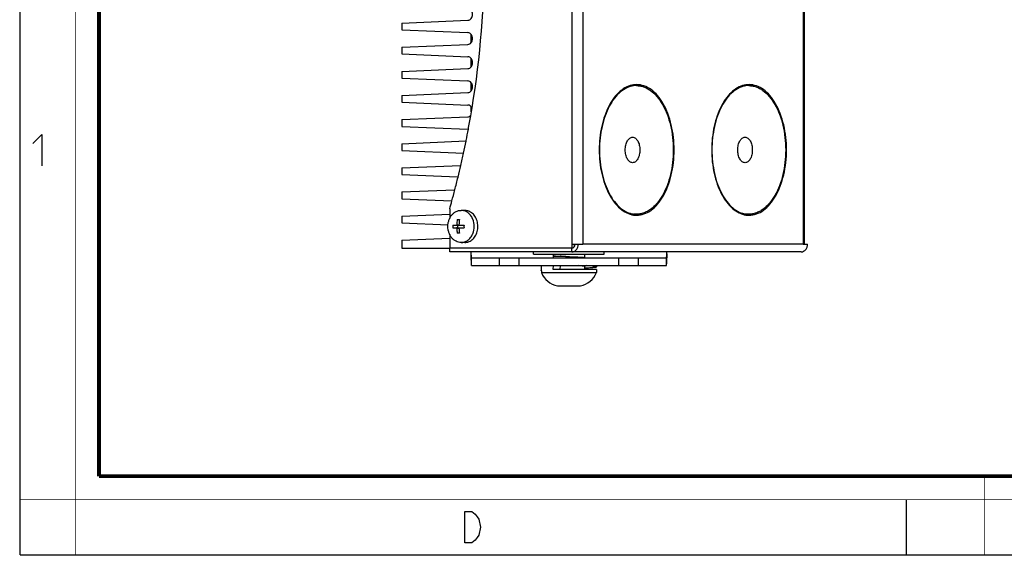
# Model space of a CAD drawing. Units: millimetres. Extents: x 0 to 420, y 0 to 297.
# Drawn here: x 0 to 126, y 0 to 68 of the extents above; entities that cross this region are included whole.
import ezdxf

# ---------------------------------------------------------------- set-up
doc = ezdxf.new("R2010")
doc.units = ezdxf.units.MM
doc.header["$LTSCALE"] = 23.1
doc.layers.get('0').update_dxf_attribs({"linetype": 'CONTINUOUS'})
doc.layers.add('02___PRT_ALL_AXES', color=7, linetype='CONTINUOUS')
doc.layers.add('7_ALL_FEATURES', color=7, linetype='CONTINUOUS')

msp = doc.modelspace()

# ---------------------------------------------------------------- linework, layer by layer
at = {"color": 7, "linetype": 'CONTINUOUS'}
for p, q in [((0, 0), (0, 297)), ((113, 7), (113, 0)), ((0, 0), (420, 0))]:
    msp.add_line(p, q, dxfattribs=at)
for points, const_width in [([(7.0536, 0), (7.0536, 297)], 0.1), ([(10.0536, 10.0318), (10.0536, 287)], 0.5), ([(10.0536, 10.0318), (410, 10.0318)], 0.5), ([(123, 10), (123, 0)], 0.1), ([(0, 7.0318), (420, 7.0318)], 0.1)]:
    msp.add_lwpolyline(points, dxfattribs=dict(at, const_width=const_width))
at = {"color": 2, "linetype": 'CONTINUOUS'}
for points in [[(1.6467, 52.4522), (2.7896, 53.595), (2.7896, 49.595)], [(56.6979, 5.5353), (57.5979, 5.5353), (58.0479, 5.202), (58.2729, 4.8687), (58.4979, 4.5353), (58.7229, 3.5353), (58.4979, 2.5353), (58.2729, 2.202), (58.0479, 1.8687), (57.5979, 1.5353), (56.6979, 1.5353), (56.6979, 5.5353)]]:
    msp.add_lwpolyline(points, dxfattribs=at)
at = {"layer": '02___PRT_ALL_AXES', "color": 7, "linetype": 'CONTINUOUS'}
for p, q in [((48.6899, 67.7858), (57.1077, 68.1446)), ((48.6899, 67.7858), (48.6899, 66.9276)), ((48.6899, 66.9276), (57.1077, 66.5687)), ((48.6899, 64.7108), (57.1077, 65.0696)), ((48.6899, 64.7108), (48.6899, 63.8526)), ((48.6899, 63.8526), (57.1077, 63.4937)), ((48.6899, 61.6358), (57.1077, 61.9946)), ((48.6899, 61.6358), (48.6899, 60.7776)), ((48.6899, 60.7776), (57.1077, 60.4187)), ((78.5911, 59.8192), (78.2225, 59.8192)), ((92.9305, 59.8192), (92.5619, 59.8192)), ((48.6899, 58.5608), (57.1077, 58.9196)), ((48.6899, 58.5608), (48.6899, 57.7026)), ((48.6899, 57.7026), (57.1077, 57.3437)), ((48.6899, 55.4858), (57.1077, 55.8446)), ((48.6899, 55.4858), (48.6899, 54.6276)), ((48.6899, 54.6276), (57.1077, 54.2687)), ((48.6899, 52.4108), (56.8503, 52.7587)), ((56.8721, 52.7521), (56.8828, 52.8053)), ((48.6899, 52.4108), (48.6899, 51.5526)), ((48.6899, 51.5526), (56.5256, 51.2185)), ((48.6899, 49.3358), (56.1436, 49.6535)), ((48.6899, 49.3358), (48.6899, 48.4776)), ((48.6899, 48.4776), (55.7827, 48.1752)), ((48.6899, 46.2608), (55.385, 46.5462)), ((48.6899, 46.2608), (48.6899, 45.4026)), ((48.6899, 45.4026), (55.0397, 45.1319)), ((54.7925, 44.1192), (54.7925, 42.8971)), ((48.6899, 43.1858), (54.7925, 43.4459)), ((48.6899, 43.1858), (48.6899, 42.3276)), ((55.7506, 42.7442), (56.0373, 42.7442)), ((56.6971, 43.9192), (56.24, 43.9192)), ((78.5911, 43.4192), (78.2225, 43.4192)), ((92.9305, 43.4192), (92.5619, 43.4192)), ((48.6899, 42.3276), (54.5741, 42.0767)), ((55.1772, 42.0442), (56.6108, 42.0442)), ((55.1772, 41.6942), (56.6108, 41.6942)), ((55.8369, 41.6942), (55.8369, 42.0442)), ((48.6899, 40.1108), (54.7925, 40.3709)), ((54.7925, 40.8413), (54.7925, 39.1192)), ((56.0373, 40.9942), (55.7506, 40.9942)), ((48.6899, 40.1108), (48.6899, 39.1192)), ((56.6971, 39.8192), (56.24, 39.8192)), ((65.4921, 38.3192), (65.4921, 38.6192)), ((65.4922, 38.3192), (74.4921, 38.3192)), ((67.9921, 38.3192), (67.9921, 37.88)), ((71.9921, 38.3192), (71.9921, 37.8879)), ((74.4921, 38.3192), (74.4921, 38.6192)), ((71.9921, 36.7678), (71.9921, 36.38)), ((66.4921, 36.2061), (66.4921, 35.98)), ((66.4921, 35.98), (73.4921, 35.98)), ((73.4921, 36.38), (67.9921, 36.38)), ((73.4921, 36.38), (73.4921, 35.98)), ((68.5171, 34.28), (71.4671, 34.28))]:
    msp.add_line(p, q, dxfattribs=at)
at = {"layer": '02___PRT_ALL_AXES', "color": 9, "linetype": 'CONTINUOUS'}
for p, q in [((55.6856, 42.0792), (55.9723, 42.0792)), ((55.6856, 41.6592), (55.9723, 41.6592))]:
    msp.add_line(p, q, dxfattribs=at)
at = {"layer": '02___PRT_ALL_AXES', "color": 7, "linetype": 'CONTINUOUS'}
for centre, radius, start, end in [((-62.4492, 76.6193), 121.6885, 350.723942, 9.247448), ((78.2233, 57.0947), 2.7245, 90.016302, 101.824651), ((78.5921, 57.1005), 2.7187, 90.019918, 97.733862), ((78.6333, 57.1833), 2.7609, 90.026359, 98.374973), ((92.5627, 57.0947), 2.7245, 90.016302, 101.824651), ((92.9315, 57.1005), 2.7187, 90.019918, 97.733862), ((92.9727, 57.1833), 2.7609, 90.026359, 98.374973), ((-60.4318, 76.3526), 119.6546, 350.180091, 350.69427), ((-60.085, 76.2922), 119.3026, 349.354453, 350.180258), ((-59.6417, 76.209), 118.8515, 348.643387, 349.3544), ((-59.1807, 76.1163), 118.3813, 347.854964, 348.617162), ((-58.7937, 76.033), 117.9854, 347.070769, 347.854964), ((-58.3579, 75.9329), 117.5383, 346.327831, 347.070776), ((-57.8372, 75.8061), 117.0024, 345.506725, 346.327926), ((-57.2566, 75.6561), 116.4027, 344.791472, 345.506667), ((-56.7446, 75.5172), 115.8723, 344.277929, 344.791335), ((61.1997, 41.8756), 5.5178, 170.943303, 177.88567), ((61.4219, 41.8819), 5.4531, 170.902052, 177.926921), ((55.6733, 41.9389), 2.2353, 22.653193, 24.192945), ((78.2253, 46.1638), 2.7446, 258.218759, 269.940288), ((78.5921, 46.1379), 2.7187, 262.266138, 269.980082), ((78.6333, 46.0551), 2.7609, 261.625027, 269.973641), ((92.5648, 46.1638), 2.7446, 258.218759, 269.940288), ((92.9315, 46.1379), 2.7187, 262.266138, 269.980082), ((92.9727, 46.0551), 2.7609, 261.625027, 269.973641), ((60.6271, 41.8692), 5.4527, 178.160809, 181.839191), ((61.1352, 41.8564), 5.4531, 182.073079, 189.097948), ((61.4864, 41.8628), 5.5178, 182.11433, 189.056697), ((62.0606, 41.8692), 5.4527, 178.160809, 181.839191), ((55.6733, 41.7994), 2.2353, 335.807055, 337.346807), ((69.0917, 37.0204), 2.8, 201.813093, 258.159574), ((70.8926, 37.0204), 2.8, 281.840426, 338.186907)]:
    msp.add_arc(centre, radius, start, end, dxfattribs=at)
at = {"layer": '02___PRT_ALL_AXES', "color": 3, "linetype": 'CONTINUOUS'}
for centre, radius, start, end in [((78.2193, 57.1679), 2.7764, 82.055894, 85.690699), ((78.2159, 57.142), 2.8026, 81.6402, 82.060231), ((92.5587, 57.1679), 2.7764, 82.055894, 85.690699), ((92.5553, 57.142), 2.8026, 81.6402, 82.060231), ((78.2193, 46.0705), 2.7764, 274.309301, 277.944106), ((78.2159, 46.0964), 2.8026, 277.939769, 278.3598), ((92.5587, 46.0705), 2.7764, 274.309301, 277.944106), ((92.5553, 46.0964), 2.8026, 277.939769, 278.3598)]:
    msp.add_arc(centre, radius, start, end, dxfattribs=at)
at = {"layer": '02___PRT_ALL_AXES', "color": 7, "linetype": 'CONTINUOUS'}
for points, knots in [([(57.1077, 68.1446), (57.1867, 68.148), (57.3501, 68.1956), (57.5452, 68.3684), (57.6717, 68.6127), (57.7153, 68.8942), (57.6717, 69.1757), (57.5452, 69.4199), (57.3501, 69.5928), (57.1867, 69.6404), (57.1077, 69.6437)], [0, 0, 0, 0, 0.11342429, 0.23413836, 0.36406021, 0.5, 0.63593979, 0.76586164, 0.88657571, 1, 1, 1, 1]), ([(57.1077, 65.0696), (57.1867, 65.073), (57.3501, 65.1206), (57.5452, 65.2934), (57.6717, 65.5377), (57.7153, 65.8192), (57.6717, 66.1007), (57.5452, 66.3449), (57.3501, 66.5178), (57.1867, 66.5654), (57.1077, 66.5687)], [0, 0, 0, 0, 0.11342429, 0.23413836, 0.36406021, 0.5, 0.63593979, 0.76586164, 0.88657571, 1, 1, 1, 1]), ([(57.1077, 61.9946), (57.1867, 61.998), (57.3501, 62.0456), (57.5452, 62.2184), (57.6717, 62.4627), (57.7153, 62.7442), (57.6717, 63.0257), (57.5452, 63.2699), (57.3501, 63.4428), (57.1867, 63.4904), (57.1077, 63.4937)], [0, 0, 0, 0, 0.11342429, 0.23413836, 0.36406021, 0.5, 0.63593979, 0.76586164, 0.88657571, 1, 1, 1, 1]), ([(57.1077, 58.9196), (57.1867, 58.923), (57.3501, 58.9706), (57.5452, 59.1434), (57.6717, 59.3877), (57.7153, 59.6692), (57.6717, 59.9507), (57.5452, 60.1949), (57.3501, 60.3678), (57.1867, 60.4154), (57.1077, 60.4187)], [0, 0, 0, 0, 0.11342429, 0.23413836, 0.36406021, 0.5, 0.63593979, 0.76586164, 0.88657571, 1, 1, 1, 1]), ([(78.2312, 59.9147), (77.9298, 59.8705), (77.3133, 59.672), (76.4752, 59.1003), (75.7205, 58.2778), (74.8171, 56.8273), (74.0567, 54.5752), (73.7526, 51.6192), (74.0567, 48.6632), (74.8171, 46.411), (75.7205, 44.9606), (76.4752, 44.1381), (77.3133, 43.5664), (77.9298, 43.3679), (78.2312, 43.3236)], [0, 0, 0, 0, 0.0454593, 0.09487012, 0.14982872, 0.21083996, 0.34874249, 0.5, 0.65125751, 0.78916004, 0.85017128, 0.90512988, 0.9545407, 1, 1, 1, 1]), ([(78.2262, 59.7945), (78.079, 59.7745), (77.7829, 59.7094), (77.1954, 59.4811), (76.486, 59.0058), (75.7381, 58.1976), (75.0921, 57.169), (74.5671, 55.9543), (74.1792, 54.5934), (73.9411, 53.132), (73.8608, 51.6192), (73.9411, 50.1064), (74.1792, 48.6449), (74.5671, 47.2841), (75.0921, 46.0693), (75.7381, 45.0408), (76.486, 44.2325), (77.1954, 43.7573), (77.7829, 43.5289), (78.079, 43.4639), (78.2262, 43.4439)], [0, 0, 0, 0, 0.02240698, 0.04549157, 0.0947653, 0.1495794, 0.21047159, 0.27711054, 0.34854174, 0.42338583, 0.5, 0.57661417, 0.65145826, 0.72288946, 0.78952841, 0.8504206, 0.9052347, 0.95450843, 0.97759302, 1, 1, 1, 1]), ([(78.5911, 59.8192), (78.7453, 59.8192), (79.0574, 59.7922), (79.5183, 59.6719), (79.9692, 59.4732), (80.567, 59.0972), (81.2648, 58.4293), (81.97, 57.3977), (82.5461, 56.1524), (82.973, 54.7388), (83.2356, 53.2087), (83.3242, 51.6192), (83.2356, 50.0297), (82.973, 48.4996), (82.5461, 47.086), (81.97, 45.8406), (81.2648, 44.8091), (80.567, 44.1412), (79.9692, 43.7652), (79.5183, 43.5665), (79.0574, 43.4462), (78.7453, 43.4192), (78.5911, 43.4192)], [0, 0, 0, 0, 0.02243657, 0.04530783, 0.06899933, 0.09383846, 0.14773902, 0.20807306, 0.27467402, 0.34658108, 0.4222984, 0.5, 0.5777016, 0.65341892, 0.72532598, 0.79192694, 0.85226098, 0.90616154, 0.93100067, 0.95469217, 0.97756343, 1, 1, 1, 1]), ([(78.6321, 43.2942), (78.9471, 43.2942), (79.6044, 43.4114), (80.5191, 43.913), (81.3463, 44.7051), (82.0626, 45.7526), (82.6474, 47.0169), (83.2369, 48.9706), (83.5229, 51.6192), (83.2369, 54.2677), (82.6474, 56.2215), (82.0626, 57.4858), (81.3463, 58.5333), (80.5191, 59.3254), (79.6044, 59.827), (78.9471, 59.9442), (78.6321, 59.9442)], [0, 0, 0, 0, 0.04519831, 0.09365224, 0.14761211, 0.20801202, 0.27468574, 0.34667125, 0.5, 0.65332875, 0.72531426, 0.79198798, 0.85238788, 0.90634776, 0.95480169, 1, 1, 1, 1]), ([(92.5706, 59.9147), (92.2692, 59.8705), (91.6527, 59.672), (90.8146, 59.1003), (90.0599, 58.2778), (89.1565, 56.8273), (88.3961, 54.5752), (88.092, 51.6192), (88.3961, 48.6632), (89.1565, 46.411), (90.0599, 44.9606), (90.8146, 44.1381), (91.6527, 43.5664), (92.2692, 43.3679), (92.5706, 43.3236)], [0, 0, 0, 0, 0.0454593, 0.09487012, 0.14982872, 0.21083996, 0.34874249, 0.5, 0.65125751, 0.78916004, 0.85017128, 0.90512988, 0.9545407, 1, 1, 1, 1]), ([(92.5656, 59.7945), (92.4184, 59.7745), (92.1224, 59.7094), (91.5348, 59.4811), (90.8254, 59.0058), (90.0775, 58.1976), (89.4315, 57.169), (88.9065, 55.9543), (88.5186, 54.5934), (88.2805, 53.132), (88.2002, 51.6192), (88.2805, 50.1064), (88.5186, 48.6449), (88.9065, 47.2841), (89.4315, 46.0693), (90.0775, 45.0408), (90.8254, 44.2325), (91.5348, 43.7573), (92.1224, 43.5289), (92.4184, 43.4639), (92.5656, 43.4439)], [0, 0, 0, 0, 0.02240698, 0.04549157, 0.0947653, 0.1495794, 0.21047159, 0.27711054, 0.34854174, 0.42338583, 0.5, 0.57661417, 0.65145826, 0.72288946, 0.78952841, 0.8504206, 0.9052347, 0.95450843, 0.97759302, 1, 1, 1, 1]), ([(92.9305, 59.8192), (93.0847, 59.8192), (93.3968, 59.7922), (93.8577, 59.6719), (94.3086, 59.4732), (94.9064, 59.0972), (95.6043, 58.4293), (96.3095, 57.3977), (96.8855, 56.1524), (97.3124, 54.7388), (97.575, 53.2087), (97.6636, 51.6192), (97.575, 50.0297), (97.3124, 48.4996), (96.8855, 47.086), (96.3095, 45.8406), (95.6043, 44.8091), (94.9064, 44.1412), (94.3086, 43.7652), (93.8577, 43.5665), (93.3968, 43.4462), (93.0847, 43.4192), (92.9305, 43.4192)], [0, 0, 0, 0, 0.02243657, 0.04530783, 0.06899933, 0.09383846, 0.14773902, 0.20807306, 0.27467402, 0.34658108, 0.4222984, 0.5, 0.5777016, 0.65341892, 0.72532598, 0.79192694, 0.85226098, 0.90616154, 0.93100067, 0.95469217, 0.97756343, 1, 1, 1, 1]), ([(92.9715, 43.2942), (93.2865, 43.2942), (93.9438, 43.4114), (94.8585, 43.913), (95.6857, 44.7051), (96.402, 45.7526), (96.9868, 47.0169), (97.5763, 48.9706), (97.8623, 51.6192), (97.5763, 54.2677), (96.9868, 56.2215), (96.402, 57.4858), (95.6857, 58.5333), (94.8585, 59.3254), (93.9438, 59.827), (93.2865, 59.9442), (92.9715, 59.9442)], [0, 0, 0, 0, 0.04519831, 0.09365224, 0.14761211, 0.20801202, 0.27468574, 0.34667125, 0.5, 0.65332875, 0.72531426, 0.79198798, 0.85238788, 0.90634776, 0.95480169, 1, 1, 1, 1]), ([(57.589, 57.0252), (57.5374, 57.1148), (57.4015, 57.2708), (57.2029, 57.3397), (57.1077, 57.3437)], [0, 0, 0, 0, 0.52029603, 1, 1, 1, 1]), ([(57.1077, 55.8446), (57.1339, 55.8458), (57.2401, 55.8586), (57.3412, 55.9056), (57.4058, 55.9536)], [0, 0, 0, 0, 0.24554884, 1, 1, 1, 1]), ([(56.24, 39.8192), (56.13, 39.8192), (55.9071, 39.8462), (55.5883, 39.9654), (55.2956, 40.158), (55.0404, 40.4158), (54.8317, 40.7286), (54.6771, 41.0841), (54.582, 41.4692), (54.55, 41.8692), (54.582, 42.2692), (54.6771, 42.6542), (54.8317, 43.0098), (55.0404, 43.3225), (55.2956, 43.5803), (55.5883, 43.7729), (55.9071, 43.8922), (56.13, 43.9192), (56.24, 43.9192)], [0, 0, 0, 0, 0.05628182, 0.11357555, 0.17270345, 0.2341415, 0.29798664, 0.36397749, 0.43156455, 0.5, 0.56843545, 0.63602251, 0.70201336, 0.7658585, 0.82729655, 0.88642445, 0.94371818, 1, 1, 1, 1]), ([(57.7123, 42.855), (57.6422, 43.0112), (57.4695, 43.3013), (57.1706, 43.5933), (56.8996, 43.7611), (56.6866, 43.8517), (56.4654, 43.9068), (56.3148, 43.9192), (56.24, 43.9192)], [0, 0, 0, 0, 0.26787036, 0.52224439, 0.64487627, 0.76485541, 0.8829379, 1, 1, 1, 1]), ([(57.4513, 43.7007), (57.3373, 43.7707), (57.0932, 43.8809), (56.8276, 43.9192), (56.6971, 43.9192)], [0, 0, 0, 0, 0.50614326, 1, 1, 1, 1]), ([(56.6971, 39.8192), (56.7907, 39.8192), (56.9798, 39.8386), (57.2541, 39.9251), (57.5123, 40.066), (57.747, 40.2571), (57.9521, 40.4928), (58.1809, 40.8614), (58.3257, 41.2873), (58.3805, 41.7346), (58.374, 42.1884), (58.2755, 42.633), (58.0887, 43.0335), (57.9109, 43.2996), (57.6991, 43.5262), (57.5362, 43.6487), (57.4513, 43.7007)], [0, 0, 0, 0, 0.05544236, 0.11161799, 0.16915861, 0.22850235, 0.28986152, 0.35321492, 0.4844704, 0.55179014, 0.61935267, 0.75244152, 0.81720922, 0.88014777, 0.94106881, 1, 1, 1, 1]), ([(55.6569, 42.0442), (55.6606, 42.0442), (55.6683, 42.0462), (55.6775, 42.0543), (55.6838, 42.0658), (55.6854, 42.0746), (55.6856, 42.0792)], [0, 0, 0, 0, 0.22039689, 0.46102858, 0.72425291, 1, 1, 1, 1]), ([(55.6856, 41.6592), (55.6854, 41.6637), (55.6838, 41.6726), (55.6775, 41.6841), (55.6683, 41.6921), (55.6606, 41.6942), (55.6569, 41.6942)], [0, 0, 0, 0, 0.2757362, 0.53896592, 0.77959446, 1, 1, 1, 1]), ([(55.9723, 42.0792), (55.972, 42.0705), (55.9759, 42.0569), (55.989, 42.0461), (55.9971, 42.0442), (56.001, 42.0442)], [0, 0, 0, 0, 0.52185392, 0.76536662, 1, 1, 1, 1]), ([(56.001, 41.6942), (55.9971, 41.6942), (55.989, 41.6923), (55.9759, 41.6815), (55.972, 41.6678), (55.9723, 41.6592)], [0, 0, 0, 0, 0.23462442, 0.47814084, 1, 1, 1, 1]), ([(56.24, 39.8192), (56.3148, 39.8192), (56.4654, 39.8315), (56.6866, 39.8866), (56.8996, 39.9773), (57.1706, 40.1451), (57.4695, 40.437), (57.6422, 40.7272), (57.7123, 40.8834)], [0, 0, 0, 0, 0.1170621, 0.23514459, 0.35512373, 0.47775561, 0.73212964, 1, 1, 1, 1])]:
    msp.add_open_spline(points, degree=3, knots=knots, dxfattribs=at)
at = {"layer": '02___PRT_ALL_AXES', "color": 3, "linetype": 'CONTINUOUS'}
for points, knots in [([(79.231, 59.7564), (79.1813, 59.7751), (78.9833, 59.844), (78.778, 59.892), (78.6233, 59.9147)], [0, 0, 0, 0, 0.2538213, 1, 1, 1, 1]), ([(93.5704, 59.7564), (93.5207, 59.7751), (93.3227, 59.844), (93.1175, 59.892), (92.9627, 59.9147)], [0, 0, 0, 0, 0.2538213, 1, 1, 1, 1]), ([(78.6233, 43.3236), (78.6745, 43.3312), (78.881, 43.3673), (79.0834, 43.4264), (79.231, 43.482)], [0, 0, 0, 0, 0.24696224, 1, 1, 1, 1]), ([(92.9627, 43.3236), (93.014, 43.3312), (93.2204, 43.3673), (93.4228, 43.4264), (93.5704, 43.482)], [0, 0, 0, 0, 0.24696224, 1, 1, 1, 1])]:
    msp.add_open_spline(points, degree=3, knots=knots, dxfattribs=at)
at = {"layer": '02___PRT_ALL_AXES', "color": 7, "linetype": 'CONTINUOUS'}
msp.add_open_spline([(57.7362, 40.9385), (57.858, 41.2303), (57.9805, 41.8692), (57.858, 42.5081), (57.7362, 42.7999)], degree=3, dxfattribs=at)
at = {"layer": '7_ALL_FEATURES', "color": 9, "linetype": 'CONTINUOUS'}
for p, q in [((70.3564, 113.6192), (70.3564, 39.6192)), ((71.7491, 113.6192), (71.7491, 39.6192)), ((99.8544, 113.6192), (99.8544, 39.6192)), ((70.3564, 38.6192), (70.3564, 39.1192)), ((99.8544, 39.6192), (71.7491, 39.6192)), ((57.5642, 36.88), (57.5642, 37.88)), ((61.1277, 36.88), (61.1277, 37.88)), ((63.6248, 36.88), (63.6248, 37.88)), ((76.3594, 36.88), (76.3594, 37.88)), ((78.8566, 36.88), (78.8566, 37.88)), ((82.42, 36.88), (82.42, 37.88))]:
    msp.add_line(p, q, dxfattribs=at)
at = {"layer": '7_ALL_FEATURES', "color": 7, "linetype": 'CONTINUOUS'}
for p, q in [((100.0352, 39.6192), (100.0352, 113.6192)), ((48.6899, 39.1192), (54.7925, 39.1192)), ((54.7925, 38.6192), (54.7925, 39.1192)), ((70.3564, 39.6192), (71.7491, 39.6192)), ((70.3564, 39.6192), (70.3564, 39.1192)), ((99.8544, 39.6192), (100.428, 39.6192)), ((99.6088, 38.6192), (54.7925, 38.6192)), ((57.4921, 38.3757), (57.4921, 37.8713)), ((68.0068, 37.88), (68.0193, 38.077)), ((68.0193, 38.077), (68.8797, 38.077)), ((82.4921, 38.3757), (82.4921, 37.8713)), ((57.5642, 36.88), (82.42, 36.88)), ((66.4418, 36.88), (66.4421, 36.2328)), ((67.9751, 36.3806), (68.0068, 36.88)), ((68.8672, 36.88), (68.8354, 36.38)), ((73.5421, 36.7328), (73.5422, 36.88))]:
    msp.add_line(p, q, dxfattribs=at)
at = {"layer": '7_ALL_FEATURES', "color": 3, "linetype": 'CONTINUOUS'}
for p, q in [((57.4921, 66.3814), (57.4921, 65.257)), ((57.4921, 63.3064), (57.4921, 62.182)), ((57.4921, 60.2314), (57.4921, 59.107)), ((57.4921, 57.1564), (57.4921, 56.4921)), ((70.3564, 39.1192), (54.7925, 39.1192)), ((70.6432, 39.6192), (70.6432, 39.2633)), ((57.4921, 38.6192), (57.4921, 38.3757)), ((57.5642, 37.88), (82.42, 37.88)), ((82.4921, 38.3757), (82.4921, 38.6192))]:
    msp.add_line(p, q, dxfattribs=at)
msp.add_arc((70.1636, 39.6193), 0.6023, 356.121564, 359.992812, dxfattribs=at)
at = {"layer": '7_ALL_FEATURES', "color": 7, "linetype": 'CONTINUOUS'}
msp.add_arc((69.9715, 39.6192), 1.204, 359.002115, 359.999526, dxfattribs=at)
for points, knots in [([(78.1086, 49.9942), (78.0471, 49.9942), (77.9188, 50.0171), (77.7403, 50.115), (77.5788, 50.2696), (77.439, 50.4741), (77.3248, 50.7209), (77.2098, 51.1022), (77.154, 51.6192), (77.2098, 52.1362), (77.3248, 52.5175), (77.439, 52.7643), (77.5788, 52.9688), (77.7403, 53.1234), (77.9188, 53.2213), (78.0471, 53.2442), (78.1086, 53.2442)], [0, 0, 0, 0, 0.0451963, 0.09365651, 0.14761629, 0.20801509, 0.27468873, 0.34667443, 0.49999981, 0.65332509, 0.72531099, 0.79198487, 0.85238371, 0.9063435, 0.95480371, 1, 1, 1, 1]), ([(78.1086, 53.2442), (78.1701, 53.2442), (78.2984, 53.2213), (78.477, 53.1234), (78.6384, 52.9688), (78.7783, 52.7643), (78.8924, 52.5175), (79.0075, 52.1362), (79.0633, 51.6192), (79.0075, 51.1022), (78.8924, 50.7209), (78.7783, 50.4741), (78.6384, 50.2696), (78.477, 50.115), (78.2984, 50.0171), (78.1701, 49.9942), (78.1086, 49.9942)], [0, 0, 0, 0, 0.0451963, 0.09365651, 0.14761629, 0.20801509, 0.27468873, 0.34667443, 0.49999981, 0.65332509, 0.72531099, 0.79198487, 0.85238371, 0.9063435, 0.95480371, 1, 1, 1, 1]), ([(92.448, 49.9942), (92.3865, 49.9942), (92.2582, 50.0171), (92.0797, 50.115), (91.9182, 50.2696), (91.7784, 50.4741), (91.6643, 50.7209), (91.5492, 51.1022), (91.4934, 51.6192), (91.5492, 52.1362), (91.6643, 52.5175), (91.7784, 52.7643), (91.9182, 52.9688), (92.0797, 53.1234), (92.2582, 53.2213), (92.3865, 53.2442), (92.448, 53.2442)], [0, 0, 0, 0, 0.0451963, 0.09365651, 0.14761629, 0.20801509, 0.27468873, 0.34667443, 0.49999981, 0.65332509, 0.72531099, 0.79198487, 0.85238371, 0.9063435, 0.95480371, 1, 1, 1, 1]), ([(92.448, 53.2442), (92.5095, 53.2442), (92.6378, 53.2213), (92.8164, 53.1234), (92.9778, 52.9688), (93.1177, 52.7643), (93.2318, 52.5175), (93.3469, 52.1362), (93.4027, 51.6192), (93.3469, 51.1022), (93.2318, 50.7209), (93.1177, 50.4741), (92.9778, 50.2696), (92.8164, 50.115), (92.6378, 50.0171), (92.5095, 49.9942), (92.448, 49.9942)], [0, 0, 0, 0, 0.0451963, 0.09365651, 0.14761629, 0.20801509, 0.27468873, 0.34667443, 0.49999981, 0.65332509, 0.72531099, 0.79198487, 0.85238371, 0.9063435, 0.95480371, 1, 1, 1, 1]), ([(70.3564, 38.6192), (70.4625, 38.6192), (70.684, 38.674), (70.9526, 38.8976), (71.1299, 39.2208), (71.1732, 39.4708), (71.1754, 39.5982)], [0, 0, 0, 0, 0.22694369, 0.46784482, 0.727439, 1, 1, 1, 1]), ([(99.6088, 38.6192), (99.7164, 38.6192), (99.9411, 38.6756), (100.2118, 38.9051), (100.3878, 39.2354), (100.428, 39.4899), (100.428, 39.6192)], [0, 0, 0, 0, 0.22670589, 0.46767009, 0.72751209, 1, 1, 1, 1]), ([(57.4921, 37.8713), (57.4976, 37.7345), (57.5058, 37.5403), (57.5184, 37.2987), (57.5271, 37.1545), (57.5361, 37.0427), (57.5437, 36.9546), (57.553, 36.9131), (57.5578, 36.88), (57.5642, 36.88)], [0, 0, 0, 0, 0.41257362, 0.58481111, 0.72968711, 0.84509495, 0.92912323, 0.98066451, 1, 1, 1, 1]), ([(70.0695, 37.9798), (69.7125, 37.9958), (69.029, 38.0263), (68.3456, 38.0594), (68.0193, 38.077)], [0, 0, 0, 0, 0.52238138, 1, 1, 1, 1]), ([(70.0695, 37.9798), (69.8628, 37.9958), (69.4661, 38.0264), (69.0695, 38.0595), (68.8797, 38.077)], [0, 0, 0, 0, 0.52096675, 1, 1, 1, 1]), ([(72.0689, 37.8838), (71.7527, 37.9013), (71.0863, 37.9341), (70.4197, 37.9641), (70.0695, 37.9798)], [0, 0, 0, 0, 0.47461625, 1, 1, 1, 1]), ([(82.42, 36.88), (82.4264, 36.88), (82.4312, 36.9131), (82.4406, 36.9546), (82.4481, 37.0427), (82.4572, 37.1545), (82.4658, 37.2987), (82.4784, 37.5403), (82.4866, 37.7345), (82.4921, 37.8713)], [0, 0, 0, 0, 0.01933549, 0.07087677, 0.15490505, 0.27031289, 0.41518889, 0.58742638, 1, 1, 1, 1]), ([(71.9928, 36.7678), (71.9773, 36.7733), (71.941, 36.7835), (71.8487, 36.8037), (71.698, 36.8274), (71.4786, 36.8545), (71.3152, 36.8713), (71.2258, 36.88)], [0, 0, 0, 0, 0.06335901, 0.14564284, 0.36514896, 0.65278709, 1, 1, 1, 1]), ([(72.0421, 36.7328), (72.0421, 36.7399), (72.0308, 36.7507), (72.013, 36.76), (72.0001, 36.7652), (71.9928, 36.7678)], [0, 0, 0, 0, 0.34336426, 0.62762363, 1, 1, 1, 1]), ([(71.9933, 36.5781), (72.1069, 36.5842), (72.3225, 36.5964), (72.6271, 36.6155), (72.8929, 36.6344), (73.116, 36.6533), (73.293, 36.6719), (73.4105, 36.6883), (73.4744, 36.7013), (73.5004, 36.7082), (73.5151, 36.7129), (73.5267, 36.7177), (73.5362, 36.7229), (73.5421, 36.7289), (73.5421, 36.7328)], [0, 0, 0, 0, 0.21816027, 0.41429116, 0.58550616, 0.72932521, 0.84369386, 0.92703905, 0.95677942, 0.96865105, 0.97853439, 0.98646773, 0.99253636, 1, 1, 1, 1]), ([(71.9943, 36.6983), (72.0014, 36.7009), (72.0139, 36.706), (72.0312, 36.7151), (72.0421, 36.7258), (72.0421, 36.7328)], [0, 0, 0, 0, 0.37140224, 0.65508145, 1, 1, 1, 1]), ([(73.5421, 36.7328), (73.5421, 36.7362), (73.5374, 36.7416), (73.5294, 36.7464), (73.5151, 36.7529), (73.4905, 36.7603), (73.4529, 36.7689), (73.4049, 36.7774), (73.3204, 36.7899), (73.1899, 36.8049), (73.0045, 36.822), (72.7826, 36.8392), (72.5268, 36.8565), (72.3453, 36.8675), (72.2494, 36.8731)], [0, 0, 0, 0, 0.00787254, 0.01402199, 0.02197478, 0.04359758, 0.07304672, 0.11037639, 0.15554508, 0.26887111, 0.41182208, 0.58273874, 0.77959733, 1, 1, 1, 1]), ([(66.4919, 36.2061), (66.4846, 36.2081), (66.4719, 36.2118), (66.4576, 36.2175), (66.4494, 36.2224), (66.4445, 36.2263), (66.4421, 36.2303), (66.4421, 36.2328)], [0, 0, 0, 0, 0.38850496, 0.67764126, 0.78673193, 0.87426249, 1, 1, 1, 1])]:
    msp.add_open_spline(points, degree=3, knots=knots, dxfattribs=at)
at = {"layer": '7_ALL_FEATURES', "color": 3, "linetype": 'CONTINUOUS'}
msp.add_open_spline([(70.3564, 39.1192), (70.4103, 39.1192), (70.4653, 39.1331), (70.5134, 39.1574)], degree=3, dxfattribs=at)
for points, knots in [([(70.5134, 39.1574), (70.5505, 39.1761), (70.5966, 39.2103), (70.6344, 39.2517), (70.6437, 39.2628)], [0, 0, 0, 0, 0.74239768, 1, 1, 1, 1]), ([(70.6437, 39.2628), (70.6612, 39.2839), (70.7263, 39.3777), (70.7588, 39.4924), (70.7646, 39.5785)], [0, 0, 0, 0, 0.24156609, 1, 1, 1, 1]), ([(57.4921, 38.3757), (57.4941, 38.3514), (57.5013, 38.2634), (57.5093, 38.1754), (57.5162, 38.1118)], [0, 0, 0, 0, 0.27554127, 1, 1, 1, 1]), ([(57.5162, 38.1118), (57.5197, 38.0787), (57.5263, 38.0221), (57.5381, 37.9466), (57.5475, 37.9068), (57.5578, 37.88), (57.5642, 37.88)], [0, 0, 0, 0, 0.41721763, 0.72621049, 0.91940863, 1, 1, 1, 1]), ([(82.42, 37.88), (82.4264, 37.88), (82.4368, 37.9068), (82.4462, 37.9466), (82.458, 38.0221), (82.4645, 38.0787), (82.4681, 38.1118)], [0, 0, 0, 0, 0.08059137, 0.27378951, 0.58278237, 1, 1, 1, 1]), ([(82.4681, 38.1118), (82.4702, 38.1313), (82.4792, 38.2192), (82.4866, 38.3072), (82.4921, 38.3757)], [0, 0, 0, 0, 0.22220237, 1, 1, 1, 1])]:
    msp.add_open_spline(points, degree=3, knots=knots, dxfattribs=at)

doc.saveas('drawing.dxf')
